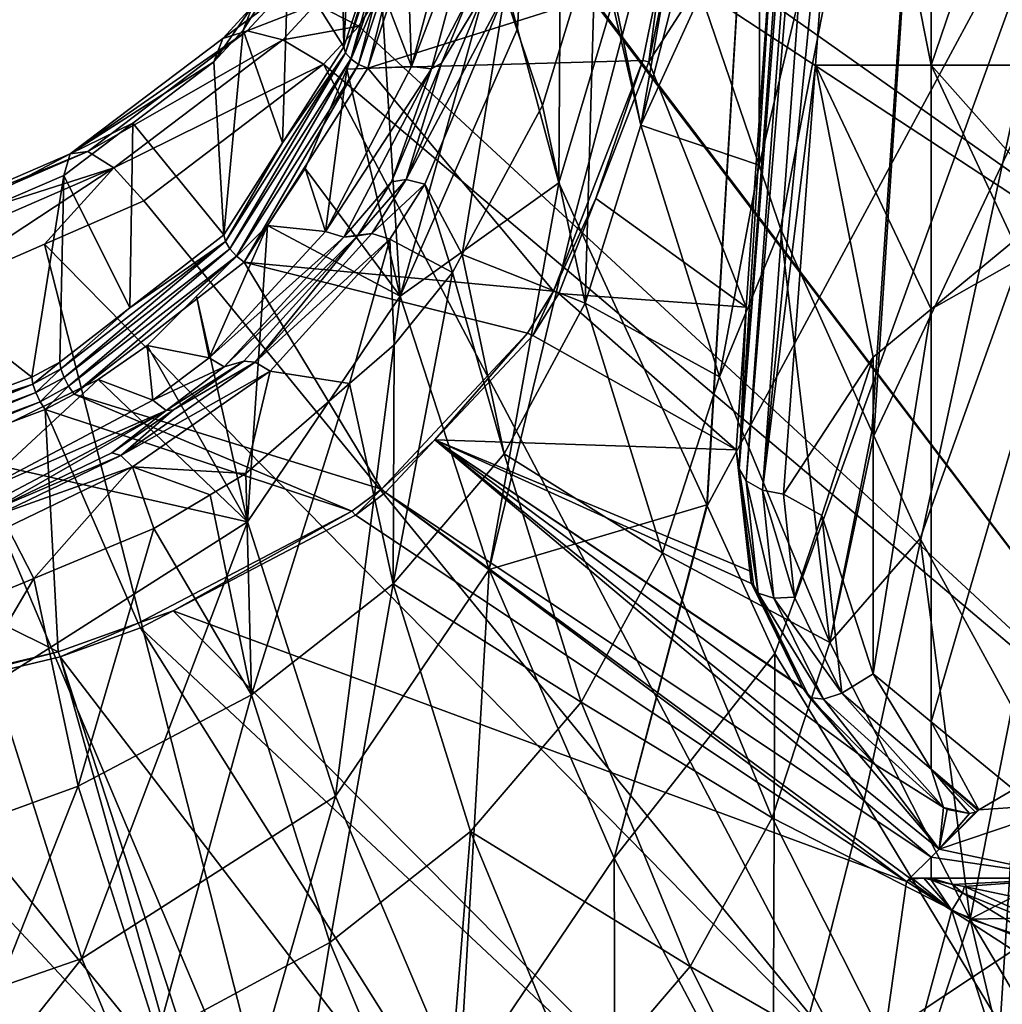
# Model space of a CAD drawing. Units: metres. Extents: x -0.149 to 0.148, y -0.211 to -0.001.
# Drawn here: x 0.113 to 0.12, y -0.186 to -0.178 of the extents above; entities that cross this region are included whole.
import ezdxf

# ---------------------------------------------------------------- set-up
doc = ezdxf.new("R2010")
doc.units = ezdxf.units.M
doc.layers.add('Object', color=8, linetype='CONTINUOUS')
doc.layers.add('Object_01', color=8, linetype='CONTINUOUS')

msp = doc.modelspace()

# ---------------------------------------------------------------- linework, layer by layer
at = {"layer": 'Object'}
for points in [[(0.118453, -0.176875, 0.349827), (0.119254, -0.166793, 0.342425), (0.118155, -0.181617, 0.352575)], [(0.118155, -0.181617, 0.352575), (0.119254, -0.166793, 0.342425), (0.11931, -0.166887, 0.342293)], [(0.118155, -0.181617, 0.352575), (0.11931, -0.166887, 0.342293), (0.118211, -0.181711, 0.352444)], [(0.118211, -0.181711, 0.352444), (0.11931, -0.166887, 0.342293), (0.119436, -0.166959, 0.342202)], [(0.118211, -0.181711, 0.352444), (0.119436, -0.166959, 0.342202), (0.118337, -0.181783, 0.352352)], [(0.118337, -0.181783, 0.352352), (0.119436, -0.166959, 0.342202), (0.118997, -0.175148, 0.347759)], [(0.118337, -0.181783, 0.352352), (0.118997, -0.175148, 0.347759), (0.118752, -0.178461, 0.350027)], [(0.119657, -0.178461, 0.350027), (0.118752, -0.178461, 0.350027), (0.118997, -0.175148, 0.347759)], [(0.119657, -0.175148, 0.347759), (0.119657, -0.178461, 0.350027), (0.118997, -0.175148, 0.347759)], [(0.120785, -0.175148, 0.347759), (0.120785, -0.178461, 0.350027), (0.119657, -0.178461, 0.350027)], [(0.120785, -0.175148, 0.347759), (0.119657, -0.178461, 0.350027), (0.119657, -0.175148, 0.347759)], [(0.116087, -0.176714, 0.354437), (0.12368, -0.181694, 0.355961), (0.116212, -0.176419, 0.354233)], [(0.116212, -0.176419, 0.354233), (0.12368, -0.181694, 0.355961), (0.124538, -0.178002, 0.353347)], [(0.114845, -0.177983, 0.355262), (0.115181, -0.178155, 0.355431), (0.116082, -0.176726, 0.354446)], [(0.115064, -0.178316, 0.351202), (0.115038, -0.176969, 0.353418), (0.115151, -0.176698, 0.353231)], [(0.115064, -0.178316, 0.351202), (0.115151, -0.176698, 0.353231), (0.115395, -0.177314, 0.350516)], [(0.116082, -0.176726, 0.354446), (0.115181, -0.178155, 0.355431), (0.12187, -0.184341, 0.357778)], [(0.116082, -0.176726, 0.354446), (0.12187, -0.184341, 0.357778), (0.116087, -0.176714, 0.354437)], [(0.116087, -0.176714, 0.354437), (0.12187, -0.184341, 0.357778), (0.12368, -0.181694, 0.355961)], [(0.11821, -0.180352, 0.352071), (0.11745, -0.178434, 0.351035), (0.118453, -0.176875, 0.349827)], [(0.118453, -0.176875, 0.349827), (0.11745, -0.178434, 0.351035), (0.117588, -0.177771, 0.35058)], [(0.118453, -0.176875, 0.349827), (0.118155, -0.181617, 0.352575), (0.11821, -0.180352, 0.352071)], [(0.114628, -0.177624, 0.35387), (0.115038, -0.176969, 0.353418), (0.115064, -0.178316, 0.351202)], [(0.115078, -0.178364, 0.351142), (0.115064, -0.178316, 0.351202), (0.115395, -0.177314, 0.350516)], [(0.115078, -0.178364, 0.351142), (0.115395, -0.177314, 0.350516), (0.11541, -0.17736, 0.350454)], [(0.115119, -0.178412, 0.351096), (0.115078, -0.178364, 0.351142), (0.11541, -0.17736, 0.350454)], [(0.115119, -0.178412, 0.351096), (0.11541, -0.17736, 0.350454), (0.115452, -0.177404, 0.350405)], [(0.11518, -0.178455, 0.351071), (0.115119, -0.178412, 0.351096), (0.115452, -0.177404, 0.350405)], [(0.11518, -0.178455, 0.351071), (0.115452, -0.177404, 0.350405), (0.115516, -0.17744, 0.350377)], [(0.115253, -0.178484, 0.351073), (0.11518, -0.178455, 0.351071), (0.115516, -0.17744, 0.350377)], [(0.115253, -0.178484, 0.351073), (0.115516, -0.17744, 0.350377), (0.115591, -0.177462, 0.350373)], [(0.115591, -0.177462, 0.350373), (0.117539, -0.177763, 0.350579), (0.115253, -0.178484, 0.351073)], [(0.114585, -0.179069, 0.351718), (0.114277, -0.178186, 0.354258), (0.114628, -0.177624, 0.35387)], [(0.11435, -0.178, 0.35462), (0.114628, -0.177624, 0.35387), (0.114277, -0.178186, 0.354258)], [(0.114585, -0.179069, 0.351718), (0.114628, -0.177624, 0.35387), (0.115064, -0.178316, 0.351202)], [(0.115253, -0.178484, 0.351073), (0.117539, -0.177763, 0.350579), (0.117402, -0.178424, 0.351032)], [(0.117539, -0.177763, 0.350579), (0.11745, -0.178434, 0.351035), (0.117402, -0.178424, 0.351032)], [(0.117539, -0.177763, 0.350579), (0.117588, -0.177771, 0.35058), (0.11745, -0.178434, 0.351035)], [(0.11435, -0.178, 0.35462), (0.114277, -0.178186, 0.354258), (0.114048, -0.178434, 0.354428)], [(0.114048, -0.178434, 0.354428), (0.114118, -0.178252, 0.354793), (0.11435, -0.178, 0.35462)], [(0.114551, -0.177928, 0.354975), (0.11435, -0.178, 0.35462), (0.114118, -0.178252, 0.354793)], [(0.114551, -0.177928, 0.354975), (0.114118, -0.178252, 0.354793), (0.114308, -0.178192, 0.355156)], [(0.114308, -0.178192, 0.355156), (0.114845, -0.177983, 0.355262), (0.114551, -0.177928, 0.354975)], [(0.114308, -0.178192, 0.355156), (0.114587, -0.178263, 0.355454), (0.114845, -0.177983, 0.355262)], [(0.114587, -0.178263, 0.355454), (0.115181, -0.178155, 0.355431), (0.114845, -0.177983, 0.355262)], [(0.114308, -0.178192, 0.355156), (0.114118, -0.178252, 0.354793), (0.112924, -0.179155, 0.355409)], [(0.114308, -0.178192, 0.355156), (0.112924, -0.179155, 0.355409), (0.113062, -0.179135, 0.3558)], [(0.113062, -0.179135, 0.3558), (0.114587, -0.178263, 0.355454), (0.114308, -0.178192, 0.355156)], [(0.114127, -0.179788, 0.35221), (0.114048, -0.178434, 0.354428), (0.114277, -0.178186, 0.354258)], [(0.114127, -0.179788, 0.35221), (0.114277, -0.178186, 0.354258), (0.114585, -0.179069, 0.351718)], [(0.114587, -0.178263, 0.355454), (0.114906, -0.178454, 0.355636), (0.115181, -0.178155, 0.355431)], [(0.12187, -0.184341, 0.357778), (0.115181, -0.178155, 0.355431), (0.114906, -0.178454, 0.355636)], [(0.114048, -0.178434, 0.354428), (0.112924, -0.179155, 0.355409), (0.114118, -0.178252, 0.354793)], [(0.113062, -0.179135, 0.3558), (0.113266, -0.179264, 0.356137), (0.114587, -0.178263, 0.355454)], [(0.113266, -0.179264, 0.356137), (0.114906, -0.178454, 0.355636), (0.114587, -0.178263, 0.355454)], [(0.114139, -0.179839, 0.352152), (0.114585, -0.179069, 0.351718), (0.115078, -0.178364, 0.351142)], [(0.114173, -0.179897, 0.352112), (0.114139, -0.179839, 0.352152), (0.115078, -0.178364, 0.351142)], [(0.114173, -0.179897, 0.352112), (0.115078, -0.178364, 0.351142), (0.115119, -0.178412, 0.351096)], [(0.114585, -0.179069, 0.351718), (0.115064, -0.178316, 0.351202), (0.115078, -0.178364, 0.351142)], [(0.113414, -0.178914, 0.354755), (0.112924, -0.179155, 0.355409), (0.114048, -0.178434, 0.354428)], [(0.113266, -0.179264, 0.356137), (0.1135, -0.179521, 0.356363), (0.114906, -0.178454, 0.355636)], [(0.114127, -0.179788, 0.35221), (0.113414, -0.178914, 0.354755), (0.114048, -0.178434, 0.354428)], [(0.119, -0.186241, 0.359081), (0.114906, -0.178454, 0.355636), (0.1135, -0.179521, 0.356363)], [(0.114225, -0.179955, 0.352099), (0.114173, -0.179897, 0.352112), (0.115119, -0.178412, 0.351096)], [(0.114225, -0.179955, 0.352099), (0.115119, -0.178412, 0.351096), (0.11518, -0.178455, 0.351071)], [(0.114286, -0.180002, 0.352112), (0.114225, -0.179955, 0.352099), (0.11518, -0.178455, 0.351071)], [(0.114286, -0.180002, 0.352112), (0.11518, -0.178455, 0.351071), (0.115253, -0.178484, 0.351073)], [(0.12187, -0.184341, 0.357778), (0.114906, -0.178454, 0.355636), (0.119, -0.186241, 0.359081)], [(0.115253, -0.178484, 0.351073), (0.117402, -0.178424, 0.351032), (0.116703, -0.180228, 0.352267)], [(0.117402, -0.178424, 0.351032), (0.117034, -0.179503, 0.351767), (0.116703, -0.180228, 0.352267)], [(0.117402, -0.178424, 0.351032), (0.11745, -0.178434, 0.351035), (0.117034, -0.179503, 0.351767)], [(0.11821, -0.180352, 0.352071), (0.117034, -0.179503, 0.351767), (0.11745, -0.178434, 0.351035)], [(0.118752, -0.178461, 0.350027), (0.118503, -0.181815, 0.352324), (0.118337, -0.181783, 0.352352)], [(0.119203, -0.180744, 0.35159), (0.118503, -0.181815, 0.352324), (0.118752, -0.178461, 0.350027)], [(0.119203, -0.180744, 0.35159), (0.118752, -0.178461, 0.350027), (0.119657, -0.180369, 0.351333)], [(0.119657, -0.180369, 0.351333), (0.118752, -0.178461, 0.350027), (0.119657, -0.178461, 0.350027)], [(0.120785, -0.178461, 0.350027), (0.120785, -0.179731, 0.350896), (0.119657, -0.178461, 0.350027)], [(0.119657, -0.180369, 0.351333), (0.119657, -0.178461, 0.350027), (0.120301, -0.179838, 0.35097)], [(0.120301, -0.179838, 0.35097), (0.119657, -0.178461, 0.350027), (0.120785, -0.179731, 0.350896)], [(0.116703, -0.180228, 0.352267), (0.114286, -0.180002, 0.352112), (0.115253, -0.178484, 0.351073)], [(0.11339, -0.180358, 0.352601), (0.112874, -0.179323, 0.355033), (0.113414, -0.178914, 0.354755)], [(0.113414, -0.178914, 0.354755), (0.112874, -0.179323, 0.355033), (0.112924, -0.179155, 0.355409)], [(0.11339, -0.180358, 0.352601), (0.113414, -0.178914, 0.354755), (0.114127, -0.179788, 0.35221)], [(0.114139, -0.179839, 0.352152), (0.114127, -0.179788, 0.35221), (0.114585, -0.179069, 0.351718)], [(0.113062, -0.179135, 0.3558), (0.112924, -0.179155, 0.355409), (0.111267, -0.17987, 0.355892)], [(0.113062, -0.179135, 0.3558), (0.111267, -0.17987, 0.355892), (0.111357, -0.179872, 0.356299)], [(0.112924, -0.179155, 0.355409), (0.111408, -0.179955, 0.355459), (0.111267, -0.17987, 0.355892)], [(0.111357, -0.179872, 0.356299), (0.113266, -0.179264, 0.356137), (0.113062, -0.179135, 0.3558)], [(0.112924, -0.179155, 0.355409), (0.112874, -0.179323, 0.355033), (0.111408, -0.179955, 0.355459)], [(0.111357, -0.179872, 0.356299), (0.11149, -0.180035, 0.356658), (0.113266, -0.179264, 0.356137)], [(0.113266, -0.179264, 0.356137), (0.11149, -0.180035, 0.356658), (0.111643, -0.180331, 0.356908)], [(0.113266, -0.179264, 0.356137), (0.111643, -0.180331, 0.356908), (0.112723, -0.17986, 0.356591)], [(0.112723, -0.17986, 0.356591), (0.1135, -0.179521, 0.356363), (0.113266, -0.179264, 0.356137)], [(0.112624, -0.1809, 0.352972), (0.111408, -0.179955, 0.355459), (0.112874, -0.179323, 0.355033)], [(0.112624, -0.1809, 0.352972), (0.112874, -0.179323, 0.355033), (0.112843, -0.180782, 0.352891)], [(0.112843, -0.180782, 0.352891), (0.112874, -0.179323, 0.355033), (0.11339, -0.180358, 0.352601)], [(0.119, -0.186241, 0.359081), (0.1135, -0.179521, 0.356363), (0.112723, -0.17986, 0.356591)], [(0.117034, -0.179503, 0.351767), (0.116745, -0.180246, 0.352276), (0.116703, -0.180228, 0.352267)], [(0.116745, -0.180246, 0.352276), (0.117034, -0.179503, 0.351767), (0.11821, -0.180352, 0.352071)], [(0.119657, -0.180369, 0.351333), (0.120301, -0.179838, 0.35097), (0.120785, -0.179731, 0.350896)], [(0.119657, -0.183594, 0.353542), (0.119657, -0.180369, 0.351333), (0.120785, -0.179731, 0.350896)], [(0.119657, -0.183594, 0.353542), (0.120785, -0.179731, 0.350896), (0.120301, -0.184125, 0.353905)], [(0.112851, -0.180836, 0.352834), (0.11339, -0.180358, 0.352601), (0.114139, -0.179839, 0.352152)], [(0.112876, -0.180902, 0.3528), (0.112851, -0.180836, 0.352834), (0.114139, -0.179839, 0.352152)], [(0.112876, -0.180902, 0.3528), (0.114139, -0.179839, 0.352152), (0.114173, -0.179897, 0.352112)], [(0.11339, -0.180358, 0.352601), (0.114127, -0.179788, 0.35221), (0.114139, -0.179839, 0.352152)], [(0.114687, -0.187542, 0.359965), (0.112723, -0.17986, 0.356591), (0.111643, -0.180331, 0.356908)], [(0.114687, -0.187542, 0.359965), (0.119, -0.186241, 0.359081), (0.112723, -0.17986, 0.356591)], [(0.112912, -0.180971, 0.352795), (0.112876, -0.180902, 0.3528), (0.114173, -0.179897, 0.352112)], [(0.112912, -0.180971, 0.352795), (0.114173, -0.179897, 0.352112), (0.114225, -0.179955, 0.352099)], [(0.111382, -0.181364, 0.353289), (0.111408, -0.179955, 0.355459), (0.112624, -0.1809, 0.352972)], [(0.112956, -0.181032, 0.352818), (0.112912, -0.180971, 0.352795), (0.114225, -0.179955, 0.352099)], [(0.112956, -0.181032, 0.352818), (0.114225, -0.179955, 0.352099), (0.114286, -0.180002, 0.352112)], [(0.114286, -0.180002, 0.352112), (0.115359, -0.181775, 0.353326), (0.112956, -0.181032, 0.352818)], [(0.116703, -0.180228, 0.352267), (0.116501, -0.180555, 0.352491), (0.114286, -0.180002, 0.352112)], [(0.114286, -0.180002, 0.352112), (0.116501, -0.180555, 0.352491), (0.115359, -0.181775, 0.353326)], [(0.116703, -0.180228, 0.352267), (0.116541, -0.180575, 0.352501), (0.116501, -0.180555, 0.352491)], [(0.116703, -0.180228, 0.352267), (0.116745, -0.180246, 0.352276), (0.116541, -0.180575, 0.352501)], [(0.118132, -0.181468, 0.35279), (0.116541, -0.180575, 0.352501), (0.116745, -0.180246, 0.352276)], [(0.118132, -0.181468, 0.35279), (0.116745, -0.180246, 0.352276), (0.11821, -0.180352, 0.352071)], [(0.111643, -0.180331, 0.356908), (0.109304, -0.180925, 0.357305), (0.114687, -0.187542, 0.359965)], [(0.112851, -0.180836, 0.352834), (0.112843, -0.180782, 0.352891), (0.11339, -0.180358, 0.352601)], [(0.11821, -0.180352, 0.352071), (0.118155, -0.181617, 0.352575), (0.118132, -0.181468, 0.35279)], [(0.119203, -0.183219, 0.353285), (0.119203, -0.180744, 0.35159), (0.119657, -0.180369, 0.351333)], [(0.119203, -0.183219, 0.353285), (0.119657, -0.180369, 0.351333), (0.119657, -0.183594, 0.353542)], [(0.116501, -0.180555, 0.352491), (0.115776, -0.181391, 0.35306), (0.115359, -0.181775, 0.353326)], [(0.116501, -0.180555, 0.352491), (0.116541, -0.180575, 0.352501), (0.115776, -0.181391, 0.35306)], [(0.115776, -0.181391, 0.35306), (0.116541, -0.180575, 0.352501), (0.118132, -0.181468, 0.35279)], [(0.118801, -0.181982, 0.352438), (0.118503, -0.181815, 0.352324), (0.119203, -0.180744, 0.35159)], [(0.118801, -0.181982, 0.352438), (0.119203, -0.180744, 0.35159), (0.119203, -0.183219, 0.353285)], [(0.112632, -0.180954, 0.352915), (0.112624, -0.1809, 0.352972), (0.112843, -0.180782, 0.352891)], [(0.112632, -0.180954, 0.352915), (0.112843, -0.180782, 0.352891), (0.112851, -0.180836, 0.352834)], [(0.112655, -0.181021, 0.352882), (0.112632, -0.180954, 0.352915), (0.112851, -0.180836, 0.352834)], [(0.112655, -0.181021, 0.352882), (0.112851, -0.180836, 0.352834), (0.112876, -0.180902, 0.3528)], [(0.108618, -0.18105, 0.357389), (0.114687, -0.187542, 0.359965), (0.109304, -0.180925, 0.357305)], [(0.111382, -0.181364, 0.353289), (0.112624, -0.1809, 0.352972), (0.112632, -0.180954, 0.352915)], [(0.112689, -0.181092, 0.352877), (0.112655, -0.181021, 0.352882), (0.112876, -0.180902, 0.3528)], [(0.112689, -0.181092, 0.352877), (0.112876, -0.180902, 0.3528), (0.112912, -0.180971, 0.352795)], [(0.110552, -0.18173, 0.353447), (0.111382, -0.181364, 0.353289), (0.112632, -0.180954, 0.352915)], [(0.110566, -0.181801, 0.353416), (0.110552, -0.18173, 0.353447), (0.112632, -0.180954, 0.352915)], [(0.110566, -0.181801, 0.353416), (0.112632, -0.180954, 0.352915), (0.112655, -0.181021, 0.352882)], [(0.11273, -0.181154, 0.352901), (0.112689, -0.181092, 0.352877), (0.112912, -0.180971, 0.352795)], [(0.11273, -0.181154, 0.352901), (0.112912, -0.180971, 0.352795), (0.112956, -0.181032, 0.352818)], [(0.108618, -0.18105, 0.357389), (0.109167, -0.188656, 0.360687), (0.114687, -0.187542, 0.359965)], [(0.110586, -0.181877, 0.353415), (0.110566, -0.181801, 0.353416), (0.112655, -0.181021, 0.352882)], [(0.110586, -0.181877, 0.353415), (0.112655, -0.181021, 0.352882), (0.112689, -0.181092, 0.352877)], [(0.112956, -0.181032, 0.352818), (0.115126, -0.181948, 0.353445), (0.11273, -0.181154, 0.352901)], [(0.112956, -0.181032, 0.352818), (0.115359, -0.181775, 0.353326), (0.115126, -0.181948, 0.353445)], [(0.11061, -0.181946, 0.353443), (0.110586, -0.181877, 0.353415), (0.112689, -0.181092, 0.352877)], [(0.11061, -0.181946, 0.353443), (0.112689, -0.181092, 0.352877), (0.11273, -0.181154, 0.352901)], [(0.11273, -0.181154, 0.352901), (0.11283, -0.183047, 0.354197), (0.11061, -0.181946, 0.353443)], [(0.115126, -0.181948, 0.353445), (0.113455, -0.182823, 0.354044), (0.11273, -0.181154, 0.352901)], [(0.11273, -0.181154, 0.352901), (0.113455, -0.182823, 0.354044), (0.11283, -0.183047, 0.354197)], [(0.115776, -0.181391, 0.35306), (0.11539, -0.181803, 0.353342), (0.115359, -0.181775, 0.353326)], [(0.119657, -0.184654, 0.354267), (0.11539, -0.181803, 0.353342), (0.115776, -0.181391, 0.35306)], [(0.118254, -0.182422, 0.353313), (0.118267, -0.182521, 0.353368), (0.115776, -0.181391, 0.35306)], [(0.118254, -0.182422, 0.353313), (0.115776, -0.181391, 0.35306), (0.118132, -0.181468, 0.35279)], [(0.118267, -0.182521, 0.353368), (0.118651, -0.183327, 0.353746), (0.115776, -0.181391, 0.35306)], [(0.115776, -0.181391, 0.35306), (0.118651, -0.183327, 0.353746), (0.118659, -0.183337, 0.35375)], [(0.115776, -0.181391, 0.35306), (0.118659, -0.183337, 0.35375), (0.119086, -0.183845, 0.35395)], [(0.119657, -0.184654, 0.354267), (0.115776, -0.181391, 0.35306), (0.11972, -0.184592, 0.354225)], [(0.11972, -0.184592, 0.354225), (0.115776, -0.181391, 0.35306), (0.119086, -0.183845, 0.35395)], [(0.118132, -0.181468, 0.35279), (0.118155, -0.181617, 0.352575), (0.11825, -0.182508, 0.353185)], [(0.11825, -0.182508, 0.353185), (0.118254, -0.182422, 0.353313), (0.118132, -0.181468, 0.35279)], [(0.118211, -0.181711, 0.352444), (0.118305, -0.182589, 0.353044), (0.118155, -0.181617, 0.352575)], [(0.118155, -0.181617, 0.352575), (0.118305, -0.182589, 0.353044), (0.11825, -0.182508, 0.353185)], [(0.118337, -0.181783, 0.352352), (0.118428, -0.182629, 0.352932), (0.118211, -0.181711, 0.352444)], [(0.118211, -0.181711, 0.352444), (0.118428, -0.182629, 0.352932), (0.118305, -0.182589, 0.353044)], [(0.115359, -0.181775, 0.353326), (0.115155, -0.181978, 0.353462), (0.115126, -0.181948, 0.353445)], [(0.115359, -0.181775, 0.353326), (0.11539, -0.181803, 0.353342), (0.115155, -0.181978, 0.353462)], [(0.11539, -0.181803, 0.353342), (0.119463, -0.184845, 0.354398), (0.115155, -0.181978, 0.353462)], [(0.119491, -0.184818, 0.35438), (0.119463, -0.184845, 0.354398), (0.11539, -0.181803, 0.353342)], [(0.119491, -0.184818, 0.35438), (0.11539, -0.181803, 0.353342), (0.119657, -0.184654, 0.354267)], [(0.118503, -0.181815, 0.352324), (0.118589, -0.182621, 0.352875), (0.118337, -0.181783, 0.352352)], [(0.118337, -0.181783, 0.352352), (0.118589, -0.182621, 0.352875), (0.118428, -0.182629, 0.352932)], [(0.118801, -0.181982, 0.352438), (0.118589, -0.182621, 0.352875), (0.118503, -0.181815, 0.352324)], [(0.11061, -0.181946, 0.353443), (0.11283, -0.183047, 0.354197), (0.110208, -0.183672, 0.354625)], [(0.115126, -0.181948, 0.353445), (0.11373, -0.182727, 0.353974), (0.113455, -0.182823, 0.354044)], [(0.115126, -0.181948, 0.353445), (0.115155, -0.181978, 0.353462), (0.11373, -0.182727, 0.353974)], [(0.115155, -0.181978, 0.353462), (0.119463, -0.184845, 0.354398), (0.11373, -0.182727, 0.353974)], [(0.118958, -0.183371, 0.353389), (0.118589, -0.182621, 0.352875), (0.118801, -0.181982, 0.352438)], [(0.118801, -0.181982, 0.352438), (0.119203, -0.183219, 0.353285), (0.118958, -0.183371, 0.353389)], [(0.11825, -0.182508, 0.353185), (0.118267, -0.182521, 0.353368), (0.118254, -0.182422, 0.353313)], [(0.118651, -0.183327, 0.353746), (0.118267, -0.182521, 0.353368), (0.11825, -0.182508, 0.353185)], [(0.118651, -0.183327, 0.353746), (0.11825, -0.182508, 0.353185), (0.118305, -0.182589, 0.353044)], [(0.118428, -0.182629, 0.352932), (0.118815, -0.183417, 0.353471), (0.118305, -0.182589, 0.353044)], [(0.118305, -0.182589, 0.353044), (0.118815, -0.183417, 0.353471), (0.118706, -0.183404, 0.353603)], [(0.118305, -0.182589, 0.353044), (0.118706, -0.183404, 0.353603), (0.118651, -0.183327, 0.353746)], [(0.118589, -0.182621, 0.352875), (0.118958, -0.183371, 0.353389), (0.118428, -0.182629, 0.352932)], [(0.118428, -0.182629, 0.352932), (0.118958, -0.183371, 0.353389), (0.118815, -0.183417, 0.353471)], [(0.11373, -0.182727, 0.353974), (0.113475, -0.182861, 0.354066), (0.113455, -0.182823, 0.354044)], [(0.11373, -0.182727, 0.353974), (0.119013, -0.188046, 0.3559), (0.113475, -0.182861, 0.354066)], [(0.11373, -0.182727, 0.353974), (0.119463, -0.184845, 0.354398), (0.119013, -0.188046, 0.3559)], [(0.113455, -0.182823, 0.354044), (0.112847, -0.183086, 0.35422), (0.11283, -0.183047, 0.354197)], [(0.113455, -0.182823, 0.354044), (0.113475, -0.182861, 0.354066), (0.112847, -0.183086, 0.35422)], [(0.113475, -0.182861, 0.354066), (0.117153, -0.188706, 0.356363), (0.112847, -0.183086, 0.35422)], [(0.113475, -0.182861, 0.354066), (0.119013, -0.188046, 0.3559), (0.117153, -0.188706, 0.356363)], [(0.11283, -0.183047, 0.354197), (0.110217, -0.183716, 0.354651), (0.110208, -0.183672, 0.354625)], [(0.11283, -0.183047, 0.354197), (0.112847, -0.183086, 0.35422), (0.110217, -0.183716, 0.354651)], [(0.114418, -0.188693, 0.356565), (0.110217, -0.183716, 0.354651), (0.112847, -0.183086, 0.35422)], [(0.112847, -0.183086, 0.35422), (0.117153, -0.188706, 0.356363), (0.11485, -0.189246, 0.356704)], [(0.112847, -0.183086, 0.35422), (0.11485, -0.189246, 0.356704), (0.114418, -0.188693, 0.356565)], [(0.118958, -0.183371, 0.353389), (0.119203, -0.183219, 0.353285), (0.119657, -0.183966, 0.353796)], [(0.119657, -0.183966, 0.353796), (0.119203, -0.183219, 0.353285), (0.119657, -0.183594, 0.353542)], [(0.118651, -0.183327, 0.353746), (0.118706, -0.183404, 0.353603), (0.118659, -0.183337, 0.35375)], [(0.119086, -0.183845, 0.35395), (0.118659, -0.183337, 0.35375), (0.118706, -0.183404, 0.353603)], [(0.119754, -0.184264, 0.354053), (0.118815, -0.183417, 0.353471), (0.118958, -0.183371, 0.353389)], [(0.119754, -0.184264, 0.354053), (0.118958, -0.183371, 0.353389), (0.119657, -0.183966, 0.353796)], [(0.119086, -0.183845, 0.35395), (0.118706, -0.183404, 0.353603), (0.11922, -0.183929, 0.35397)], [(0.11922, -0.183929, 0.35397), (0.118706, -0.183404, 0.353603), (0.118815, -0.183417, 0.353471)], [(0.11922, -0.183929, 0.35397), (0.118815, -0.183417, 0.353471), (0.119754, -0.184264, 0.354053)], [(0.119657, -0.183966, 0.353796), (0.119657, -0.183594, 0.353542), (0.120031, -0.184284, 0.354014)], [(0.120031, -0.184284, 0.354014), (0.119657, -0.183594, 0.353542), (0.120301, -0.184125, 0.353905)], [(0.114418, -0.188693, 0.356565), (0.109702, -0.189914, 0.35728), (0.110217, -0.183716, 0.354651)], [(0.11972, -0.184592, 0.354225), (0.119086, -0.183845, 0.35395), (0.11922, -0.183929, 0.35397)], [(0.11922, -0.183929, 0.35397), (0.119754, -0.184264, 0.354053), (0.11972, -0.184592, 0.354225)], [(0.119657, -0.183966, 0.353796), (0.120031, -0.184284, 0.354014), (0.120026, -0.184289, 0.354018)], [(0.119957, -0.184311, 0.354042), (0.119754, -0.184264, 0.354053), (0.119657, -0.183966, 0.353796)], [(0.119957, -0.184311, 0.354042), (0.119657, -0.183966, 0.353796), (0.120005, -0.184302, 0.354028)], [(0.120005, -0.184302, 0.354028), (0.119657, -0.183966, 0.353796), (0.120026, -0.184289, 0.354018)], [(0.120031, -0.184284, 0.354014), (0.120301, -0.184125, 0.353905), (0.120785, -0.184232, 0.353979)], [(0.120785, -0.184232, 0.353979), (0.120785, -0.184818, 0.35438), (0.11972, -0.184592, 0.354225)], [(0.120785, -0.184232, 0.353979), (0.11972, -0.184592, 0.354225), (0.120031, -0.184284, 0.354014)], [(0.11972, -0.184592, 0.354225), (0.119754, -0.184264, 0.354053), (0.119781, -0.18428, 0.354057)], [(0.11972, -0.184592, 0.354225), (0.119781, -0.18428, 0.354057), (0.119957, -0.184311, 0.354042)], [(0.11972, -0.184592, 0.354225), (0.120026, -0.184289, 0.354018), (0.120031, -0.184284, 0.354014)], [(0.11972, -0.184592, 0.354225), (0.120005, -0.184302, 0.354028), (0.120026, -0.184289, 0.354018)], [(0.119957, -0.184311, 0.354042), (0.120005, -0.184302, 0.354028), (0.11972, -0.184592, 0.354225)], [(0.119781, -0.18428, 0.354057), (0.119754, -0.184264, 0.354053), (0.119957, -0.184311, 0.354042)], [(0.119, -0.186241, 0.359081), (0.126776, -0.192175, 0.359849), (0.12187, -0.184341, 0.357778)], [(0.11972, -0.184592, 0.354225), (0.120785, -0.184818, 0.35438), (0.119657, -0.184654, 0.354267)], [(0.119657, -0.184654, 0.354267), (0.119657, -0.184818, 0.35438), (0.119491, -0.184818, 0.35438)], [(0.119657, -0.184654, 0.354267), (0.120785, -0.184818, 0.35438), (0.119657, -0.184818, 0.35438)], [(0.119463, -0.184845, 0.354398), (0.119818, -0.18507, 0.35445), (0.119013, -0.188046, 0.3559)], [(0.119491, -0.184818, 0.35438), (0.119483, -0.184833, 0.35439), (0.119463, -0.184845, 0.354398)], [(0.119463, -0.184845, 0.354398), (0.119483, -0.184833, 0.35439), (0.119818, -0.18507, 0.35445)], [(0.119491, -0.184818, 0.35438), (0.119515, -0.184823, 0.354383), (0.119483, -0.184833, 0.35439)], [(0.119818, -0.18507, 0.35445), (0.119483, -0.184833, 0.35439), (0.119515, -0.184823, 0.354383)], [(0.119491, -0.184818, 0.35438), (0.119657, -0.184818, 0.35438), (0.119601, -0.184818, 0.35438)], [(0.119601, -0.184818, 0.35438), (0.119515, -0.184823, 0.354383), (0.119491, -0.184818, 0.35438)], [(0.119818, -0.18507, 0.35445), (0.119515, -0.184823, 0.354383), (0.119601, -0.184818, 0.35438)], [(0.119657, -0.184818, 0.35438), (0.119657, -0.18483, 0.354388), (0.119601, -0.184818, 0.35438)], [(0.119601, -0.184818, 0.35438), (0.119657, -0.18483, 0.354388), (0.119818, -0.18507, 0.35445)], [(0.120785, -0.184818, 0.35438), (0.119827, -0.184866, 0.354412), (0.119657, -0.184818, 0.35438)], [(0.119657, -0.184818, 0.35438), (0.119827, -0.184866, 0.354412), (0.119657, -0.18483, 0.354388)], [(0.119657, -0.18483, 0.354388), (0.119827, -0.184866, 0.354412), (0.119901, -0.184933, 0.354412)], [(0.119818, -0.18507, 0.35445), (0.119657, -0.18483, 0.354388), (0.119901, -0.184933, 0.354412)], [(0.120785, -0.184818, 0.35438), (0.119918, -0.184884, 0.354425), (0.119827, -0.184866, 0.354412)], [(0.120415, -0.184988, 0.354496), (0.119918, -0.184884, 0.354425), (0.120785, -0.184818, 0.35438)], [(0.119901, -0.184933, 0.354412), (0.119827, -0.184866, 0.354412), (0.119918, -0.184884, 0.354425)], [(0.119901, -0.184933, 0.354412), (0.119918, -0.184884, 0.354425), (0.121205, -0.185462, 0.354428)], [(0.121205, -0.185462, 0.354428), (0.119918, -0.184884, 0.354425), (0.120415, -0.184988, 0.354496)], [(0.119818, -0.18507, 0.35445), (0.119901, -0.184933, 0.354412), (0.120716, -0.185429, 0.354462)], [(0.120716, -0.185429, 0.354462), (0.119901, -0.184933, 0.354412), (0.121205, -0.185462, 0.354428)], [(0.119818, -0.18507, 0.35445), (0.120515, -0.187249, 0.355346), (0.119013, -0.188046, 0.3559)], [(0.120716, -0.185429, 0.354462), (0.121717, -0.186295, 0.354689), (0.119818, -0.18507, 0.35445)], [(0.119818, -0.18507, 0.35445), (0.121717, -0.186295, 0.354689), (0.120515, -0.187249, 0.355346)]]:
    msp.add_3dface(points, dxfattribs=at)
at = {"layer": 'Object_01'}
for points in [[(0.118312, -0.179243, 0.345092), (0.118332, -0.170697, 0.341422), (0.117857, -0.177903, 0.346364)], [(0.118312, -0.179243, 0.345092), (0.119739, -0.173266, 0.337793), (0.118332, -0.170697, 0.341422)], [(0.116255, -0.177554, 0.346632), (0.116799, -0.171067, 0.341064), (0.116423, -0.178177, 0.345959)], [(0.116423, -0.178177, 0.345959), (0.116799, -0.171067, 0.341064), (0.116746, -0.179381, 0.344661)], [(0.116746, -0.179381, 0.344661), (0.116799, -0.171067, 0.341064), (0.118384, -0.173879, 0.337095)], [(0.11848, -0.179738, 0.344623), (0.119739, -0.173266, 0.337793), (0.118312, -0.179243, 0.345092)], [(0.11848, -0.179738, 0.344623), (0.119194, -0.181324, 0.34338), (0.119739, -0.173266, 0.337793)], [(0.119739, -0.173266, 0.337793), (0.119194, -0.181324, 0.34338), (0.11921, -0.181359, 0.343352)], [(0.119739, -0.173266, 0.337793), (0.11921, -0.181359, 0.343352), (0.121884, -0.175693, 0.334436)], [(0.116746, -0.179381, 0.344661), (0.118384, -0.173879, 0.337095), (0.116869, -0.179649, 0.344445)], [(0.118384, -0.173879, 0.337095), (0.117902, -0.181899, 0.342626), (0.116869, -0.179649, 0.344445)], [(0.118384, -0.173879, 0.337095), (0.117905, -0.181905, 0.342621), (0.117902, -0.181899, 0.342626)], [(0.120803, -0.176524, 0.333445), (0.117905, -0.181905, 0.342621), (0.118384, -0.173879, 0.337095)], [(0.121884, -0.175693, 0.334436), (0.11921, -0.181359, 0.343352), (0.119571, -0.182162, 0.342724)], [(0.121884, -0.175693, 0.334436), (0.119571, -0.182162, 0.342724), (0.120291, -0.183477, 0.341887)], [(0.120803, -0.176524, 0.333445), (0.118435, -0.18306, 0.341688), (0.117905, -0.181905, 0.342621)], [(0.119133, -0.184206, 0.341005), (0.118435, -0.18306, 0.341688), (0.120803, -0.176524, 0.333445)], [(0.120803, -0.176524, 0.333445), (0.120198, -0.185958, 0.339962), (0.119133, -0.184206, 0.341005)], [(0.120803, -0.176524, 0.333445), (0.120914, -0.187134, 0.339261), (0.120198, -0.185958, 0.339962)], [(0.115593, -0.178471, 0.3507), (0.115543, -0.17705, 0.349727), (0.115356, -0.177848, 0.350274)], [(0.115983, -0.177025, 0.34971), (0.115543, -0.17705, 0.349727), (0.115593, -0.178471, 0.3507)], [(0.115593, -0.178471, 0.3507), (0.115749, -0.178488, 0.350761), (0.116144, -0.177022, 0.349757)], [(0.115593, -0.178471, 0.3507), (0.116144, -0.177022, 0.349757), (0.115983, -0.177025, 0.34971)], [(0.115749, -0.178488, 0.350761), (0.116043, -0.177926, 0.350509), (0.116144, -0.177022, 0.349757)], [(0.117035, -0.17741, 0.350338), (0.117386, -0.178931, 0.348358), (0.117051, -0.177299, 0.350262)], [(0.117676, -0.177258, 0.347035), (0.117051, -0.177299, 0.350262), (0.117386, -0.178931, 0.348358)], [(0.117676, -0.177258, 0.347035), (0.117386, -0.178931, 0.348358), (0.117739, -0.177555, 0.346694)], [(0.116323, -0.177897, 0.350671), (0.116618, -0.178776, 0.351273), (0.117035, -0.17741, 0.350338)], [(0.116618, -0.178776, 0.351273), (0.116951, -0.180321, 0.349395), (0.117035, -0.17741, 0.350338)], [(0.117035, -0.17741, 0.350338), (0.116951, -0.180321, 0.349395), (0.117386, -0.178931, 0.348358)], [(0.116255, -0.177554, 0.346632), (0.115504, -0.180266, 0.348674), (0.115356, -0.177848, 0.350274)], [(0.116423, -0.178177, 0.345959), (0.115504, -0.180266, 0.348674), (0.116255, -0.177554, 0.346632)], [(0.117739, -0.177555, 0.346694), (0.117386, -0.178931, 0.348358), (0.117857, -0.177903, 0.346364)], [(0.115504, -0.180266, 0.348674), (0.115088, -0.178491, 0.350714), (0.115356, -0.177848, 0.350274)], [(0.115593, -0.178471, 0.3507), (0.115356, -0.177848, 0.350274), (0.115088, -0.178491, 0.350714)], [(0.116165, -0.177888, 0.350617), (0.115827, -0.178445, 0.350864), (0.115551, -0.179355, 0.351621)], [(0.115551, -0.179355, 0.351621), (0.116323, -0.177897, 0.350671), (0.116165, -0.177888, 0.350617)], [(0.115551, -0.179355, 0.351621), (0.115698, -0.17939, 0.351693), (0.116323, -0.177897, 0.350671)], [(0.115698, -0.17939, 0.351693), (0.115989, -0.179941, 0.35207), (0.116323, -0.177897, 0.350671)], [(0.116165, -0.177888, 0.350617), (0.116043, -0.177926, 0.350509), (0.115827, -0.178445, 0.350864)], [(0.115989, -0.179941, 0.35207), (0.116618, -0.178776, 0.351273), (0.116323, -0.177897, 0.350671)], [(0.117386, -0.178931, 0.348358), (0.118312, -0.179243, 0.345092), (0.117857, -0.177903, 0.346364)], [(0.115749, -0.178488, 0.350761), (0.115827, -0.178445, 0.350864), (0.116043, -0.177926, 0.350509)], [(0.116423, -0.178177, 0.345959), (0.116746, -0.179381, 0.344661), (0.115504, -0.180266, 0.348674)], [(0.115749, -0.178488, 0.350761), (0.115438, -0.179373, 0.3515), (0.115827, -0.178445, 0.350864)], [(0.115827, -0.178445, 0.350864), (0.115438, -0.179373, 0.3515), (0.115551, -0.179355, 0.351621)], [(0.115504, -0.180266, 0.348674), (0.114763, -0.179268, 0.351246), (0.115088, -0.178491, 0.350714)], [(0.114922, -0.179761, 0.351584), (0.115088, -0.178491, 0.350714), (0.114763, -0.179268, 0.351246)], [(0.115593, -0.178471, 0.3507), (0.115088, -0.178491, 0.350714), (0.114922, -0.179761, 0.351584)], [(0.114922, -0.179761, 0.351584), (0.115749, -0.178488, 0.350761), (0.115593, -0.178471, 0.3507)], [(0.114922, -0.179761, 0.351584), (0.115063, -0.179805, 0.351663), (0.115749, -0.178488, 0.350761)], [(0.115063, -0.179805, 0.351663), (0.115438, -0.179373, 0.3515), (0.115749, -0.178488, 0.350761)], [(0.115989, -0.179941, 0.35207), (0.116951, -0.180321, 0.349395), (0.116618, -0.178776, 0.351273)], [(0.116951, -0.180321, 0.349395), (0.118001, -0.180898, 0.346399), (0.117386, -0.178931, 0.348358)], [(0.117386, -0.178931, 0.348358), (0.118001, -0.180898, 0.346399), (0.118312, -0.179243, 0.345092)], [(0.114467, -0.179713, 0.35155), (0.114763, -0.179268, 0.351246), (0.115504, -0.180266, 0.348674)], [(0.114922, -0.179761, 0.351584), (0.114763, -0.179268, 0.351246), (0.114467, -0.179713, 0.35155)], [(0.118001, -0.180898, 0.346399), (0.11848, -0.179738, 0.344623), (0.118312, -0.179243, 0.345092)], [(0.115063, -0.179805, 0.351663), (0.115175, -0.179789, 0.351784), (0.115438, -0.179373, 0.3515)], [(0.115551, -0.179355, 0.351621), (0.115438, -0.179373, 0.3515), (0.115175, -0.179789, 0.351784)], [(0.115551, -0.179355, 0.351621), (0.115175, -0.179789, 0.351784), (0.115284, -0.179778, 0.351911)], [(0.115284, -0.179778, 0.351911), (0.115698, -0.17939, 0.351693), (0.115551, -0.179355, 0.351621)], [(0.115504, -0.180266, 0.348674), (0.116746, -0.179381, 0.344661), (0.1162, -0.182404, 0.346541)], [(0.116746, -0.179381, 0.344661), (0.116869, -0.179649, 0.344445), (0.1162, -0.182404, 0.346541)], [(0.115284, -0.179778, 0.351911), (0.115424, -0.179822, 0.351989), (0.115698, -0.17939, 0.351693)], [(0.115424, -0.179822, 0.351989), (0.115914, -0.180081, 0.352166), (0.115698, -0.17939, 0.351693)], [(0.115698, -0.17939, 0.351693), (0.115914, -0.180081, 0.352166), (0.115989, -0.179941, 0.35207)], [(0.1162, -0.182404, 0.346541), (0.116869, -0.179649, 0.344445), (0.117902, -0.181899, 0.342626)], [(0.113912, -0.180267, 0.35193), (0.114467, -0.179713, 0.35155), (0.114312, -0.182032, 0.349938)], [(0.114467, -0.179713, 0.35155), (0.113912, -0.180267, 0.35193), (0.114012, -0.180748, 0.352259)], [(0.114012, -0.180748, 0.352259), (0.114922, -0.179761, 0.351584), (0.114467, -0.179713, 0.35155)], [(0.114012, -0.180748, 0.352259), (0.115063, -0.179805, 0.351663), (0.114922, -0.179761, 0.351584)], [(0.114312, -0.182032, 0.349938), (0.114467, -0.179713, 0.35155), (0.115504, -0.180266, 0.348674)], [(0.118001, -0.180898, 0.346399), (0.118864, -0.182975, 0.344647), (0.11848, -0.179738, 0.344623)], [(0.118864, -0.182975, 0.344647), (0.119194, -0.181324, 0.34338), (0.11848, -0.179738, 0.344623)], [(0.114012, -0.180748, 0.352259), (0.114128, -0.180819, 0.352357), (0.115063, -0.179805, 0.351663)], [(0.114128, -0.180819, 0.352357), (0.114281, -0.180774, 0.352459), (0.11517, -0.179794, 0.351788)], [(0.114128, -0.180819, 0.352357), (0.11517, -0.179794, 0.351788), (0.115063, -0.179805, 0.351663)], [(0.114372, -0.180784, 0.352599), (0.11517, -0.179794, 0.351788), (0.114281, -0.180774, 0.352459)], [(0.115284, -0.179778, 0.351911), (0.11517, -0.179794, 0.351788), (0.114372, -0.180784, 0.352599)], [(0.114372, -0.180784, 0.352599), (0.115424, -0.179822, 0.351989), (0.115284, -0.179778, 0.351911)], [(0.114372, -0.180784, 0.352599), (0.114488, -0.180854, 0.352696), (0.115424, -0.179822, 0.351989)], [(0.114488, -0.180854, 0.352696), (0.115109, -0.180951, 0.352762), (0.115424, -0.179822, 0.351989)], [(0.115063, -0.179805, 0.351663), (0.11517, -0.179794, 0.351788), (0.115175, -0.179789, 0.351784)], [(0.115424, -0.179822, 0.351989), (0.115109, -0.180951, 0.352762), (0.115459, -0.180648, 0.352555)], [(0.115284, -0.179778, 0.351911), (0.115175, -0.179789, 0.351784), (0.11517, -0.179794, 0.351788)], [(0.115424, -0.179822, 0.351989), (0.115459, -0.180648, 0.352555), (0.115914, -0.180081, 0.352166)], [(0.115914, -0.180081, 0.352166), (0.116317, -0.1815, 0.350259), (0.115989, -0.179941, 0.35207)], [(0.115989, -0.179941, 0.35207), (0.116317, -0.1815, 0.350259), (0.116951, -0.180321, 0.349395)], [(0.115459, -0.180648, 0.352555), (0.11545, -0.182516, 0.350978), (0.115914, -0.180081, 0.352166)], [(0.115914, -0.180081, 0.352166), (0.11545, -0.182516, 0.350978), (0.116317, -0.1815, 0.350259)], [(0.114312, -0.182032, 0.349938), (0.113526, -0.180653, 0.352194), (0.113912, -0.180267, 0.35193)], [(0.114012, -0.180748, 0.352259), (0.113912, -0.180267, 0.35193), (0.113526, -0.180653, 0.352194)], [(0.114312, -0.182032, 0.349938), (0.115504, -0.180266, 0.348674), (0.114999, -0.184177, 0.347814)], [(0.114999, -0.184177, 0.347814), (0.115504, -0.180266, 0.348674), (0.1162, -0.182404, 0.346541)], [(0.116317, -0.1815, 0.350259), (0.117557, -0.182274, 0.347438), (0.116951, -0.180321, 0.349395)], [(0.116951, -0.180321, 0.349395), (0.117557, -0.182274, 0.347438), (0.118001, -0.180898, 0.346399)], [(0.114312, -0.182032, 0.349938), (0.113142, -0.180919, 0.352376), (0.113526, -0.180653, 0.352194)], [(0.113571, -0.18108, 0.352487), (0.113526, -0.180653, 0.352194), (0.113142, -0.180919, 0.352376)], [(0.114012, -0.180748, 0.352259), (0.113526, -0.180653, 0.352194), (0.113571, -0.18108, 0.352487)], [(0.115459, -0.180648, 0.352555), (0.115109, -0.180951, 0.352762), (0.11545, -0.182516, 0.350978)], [(0.113571, -0.18108, 0.352487), (0.114128, -0.180819, 0.352357), (0.114012, -0.180748, 0.352259)], [(0.113732, -0.181156, 0.352721), (0.11332, -0.181514, 0.353099), (0.114372, -0.180784, 0.352599)], [(0.11332, -0.181514, 0.353099), (0.114488, -0.180854, 0.352696), (0.114372, -0.180784, 0.352599)], [(0.113571, -0.18108, 0.352487), (0.113675, -0.181161, 0.352591), (0.114128, -0.180819, 0.352357)], [(0.113675, -0.181161, 0.352591), (0.114281, -0.180774, 0.352459), (0.114128, -0.180819, 0.352357)], [(0.113675, -0.181161, 0.352591), (0.113732, -0.181156, 0.352721), (0.114281, -0.180774, 0.352459)], [(0.114372, -0.180784, 0.352599), (0.114281, -0.180774, 0.352459), (0.113732, -0.181156, 0.352721)], [(0.111961, -0.181499, 0.352774), (0.113142, -0.180919, 0.352376), (0.114312, -0.182032, 0.349938)], [(0.113142, -0.180919, 0.352376), (0.111961, -0.181499, 0.352774), (0.112172, -0.181821, 0.352994)], [(0.113571, -0.18108, 0.352487), (0.113142, -0.180919, 0.352376), (0.112172, -0.181821, 0.352994)], [(0.11332, -0.181514, 0.353099), (0.113412, -0.181602, 0.353207), (0.114488, -0.180854, 0.352696)], [(0.113412, -0.181602, 0.353207), (0.114297, -0.181653, 0.353242), (0.114488, -0.180854, 0.352696)], [(0.114488, -0.180854, 0.352696), (0.114297, -0.181653, 0.353242), (0.115109, -0.180951, 0.352762)], [(0.117557, -0.182274, 0.347438), (0.118864, -0.182975, 0.344647), (0.118001, -0.180898, 0.346399)], [(0.114342, -0.183383, 0.351548), (0.115109, -0.180951, 0.352762), (0.114297, -0.181653, 0.353242)], [(0.114342, -0.183383, 0.351548), (0.11545, -0.182516, 0.350978), (0.115109, -0.180951, 0.352762)], [(0.112172, -0.181821, 0.352994), (0.113675, -0.181161, 0.352591), (0.113571, -0.18108, 0.352487)], [(0.113675, -0.181161, 0.352591), (0.11325, -0.181491, 0.35295), (0.113732, -0.181156, 0.352721)], [(0.113732, -0.181156, 0.352721), (0.11325, -0.181491, 0.35295), (0.11332, -0.181514, 0.353099)], [(0.112172, -0.181821, 0.352994), (0.112244, -0.181918, 0.35311), (0.113675, -0.181161, 0.352591)], [(0.113675, -0.181161, 0.352591), (0.112244, -0.181918, 0.35311), (0.112307, -0.181945, 0.353261)], [(0.112307, -0.181945, 0.353261), (0.11325, -0.181491, 0.35295), (0.113675, -0.181161, 0.352591)], [(0.118864, -0.182975, 0.344647), (0.11921, -0.181359, 0.343352), (0.119194, -0.181324, 0.34338)], [(0.119571, -0.182162, 0.342724), (0.11921, -0.181359, 0.343352), (0.118864, -0.182975, 0.344647)], [(0.112333, -0.183289, 0.350744), (0.111961, -0.181499, 0.352774), (0.114312, -0.182032, 0.349938)], [(0.11332, -0.181514, 0.353099), (0.11325, -0.181491, 0.35295), (0.112307, -0.181945, 0.353261)], [(0.11332, -0.181514, 0.353099), (0.112307, -0.181945, 0.353261), (0.112363, -0.181975, 0.353415)], [(0.112363, -0.181975, 0.353415), (0.113412, -0.181602, 0.353207), (0.11332, -0.181514, 0.353099)], [(0.11545, -0.182516, 0.350978), (0.11692, -0.183442, 0.348306), (0.116317, -0.1815, 0.350259)], [(0.116317, -0.1815, 0.350259), (0.11692, -0.183442, 0.348306), (0.117557, -0.182274, 0.347438)], [(0.112363, -0.181975, 0.353415), (0.112435, -0.182073, 0.35353), (0.113412, -0.181602, 0.353207)], [(0.112639, -0.182474, 0.353805), (0.113412, -0.181602, 0.353207), (0.112435, -0.182073, 0.35353)], [(0.113579, -0.182084, 0.353538), (0.113412, -0.181602, 0.353207), (0.112639, -0.182474, 0.353805)], [(0.113579, -0.182084, 0.353538), (0.114019, -0.181819, 0.353357), (0.113412, -0.181602, 0.353207)], [(0.113412, -0.181602, 0.353207), (0.114019, -0.181819, 0.353357), (0.114297, -0.181653, 0.353242)], [(0.114297, -0.181653, 0.353242), (0.114019, -0.181819, 0.353357), (0.114342, -0.183383, 0.351548)], [(0.114342, -0.183383, 0.351548), (0.114019, -0.181819, 0.353357), (0.113579, -0.182084, 0.353538)], [(0.1162, -0.182404, 0.346541), (0.117902, -0.181899, 0.342626), (0.117178, -0.184661, 0.344628)], [(0.117178, -0.184661, 0.344628), (0.117902, -0.181899, 0.342626), (0.117905, -0.181905, 0.342621)], [(0.117178, -0.184661, 0.344628), (0.117905, -0.181905, 0.342621), (0.118435, -0.18306, 0.341688)], [(0.112639, -0.182474, 0.353805), (0.112435, -0.182073, 0.35353), (0.111759, -0.182838, 0.354054)], [(0.112333, -0.183289, 0.350744), (0.114312, -0.182032, 0.349938), (0.113016, -0.185446, 0.348634)], [(0.113016, -0.185446, 0.348634), (0.114312, -0.182032, 0.349938), (0.114999, -0.184177, 0.347814)], [(0.112986, -0.184099, 0.351981), (0.113579, -0.182084, 0.353538), (0.112639, -0.182474, 0.353805)], [(0.112986, -0.184099, 0.351981), (0.114342, -0.183383, 0.351548), (0.113579, -0.182084, 0.353538)], [(0.119571, -0.182162, 0.342724), (0.118864, -0.182975, 0.344647), (0.119963, -0.185138, 0.343111)], [(0.119963, -0.185138, 0.343111), (0.120291, -0.183477, 0.341887), (0.119571, -0.182162, 0.342724)], [(0.11692, -0.183442, 0.348306), (0.118413, -0.184346, 0.345678), (0.117557, -0.182274, 0.347438)], [(0.117557, -0.182274, 0.347438), (0.118413, -0.184346, 0.345678), (0.118864, -0.182975, 0.344647)], [(0.114999, -0.184177, 0.347814), (0.1162, -0.182404, 0.346541), (0.115965, -0.186458, 0.345904)], [(0.115965, -0.186458, 0.345904), (0.1162, -0.182404, 0.346541), (0.117178, -0.184661, 0.344628)], [(0.111332, -0.184701, 0.352305), (0.112986, -0.184099, 0.351981), (0.112639, -0.182474, 0.353805)], [(0.111332, -0.184701, 0.352305), (0.112639, -0.182474, 0.353805), (0.111759, -0.182838, 0.354054)], [(0.114954, -0.185321, 0.349597), (0.11545, -0.182516, 0.350978), (0.114342, -0.183383, 0.351548)], [(0.114954, -0.185321, 0.349597), (0.116055, -0.184452, 0.349027), (0.11545, -0.182516, 0.350978)], [(0.11545, -0.182516, 0.350978), (0.116055, -0.184452, 0.349027), (0.11692, -0.183442, 0.348306)], [(0.119963, -0.185138, 0.343111), (0.118864, -0.182975, 0.344647), (0.118413, -0.184346, 0.345678)], [(0.11842, -0.187006, 0.342952), (0.117178, -0.184661, 0.344628), (0.118435, -0.18306, 0.341688)], [(0.118435, -0.18306, 0.341688), (0.119133, -0.184206, 0.341005), (0.11842, -0.187006, 0.342952)], [(0.113016, -0.185446, 0.348634), (0.109793, -0.186565, 0.349221), (0.112333, -0.183289, 0.350744)], [(0.113608, -0.186048, 0.35003), (0.114342, -0.183383, 0.351548), (0.112986, -0.184099, 0.351981)], [(0.113608, -0.186048, 0.35003), (0.114954, -0.185321, 0.349597), (0.114342, -0.183383, 0.351548)], [(0.116055, -0.184452, 0.349027), (0.117772, -0.185509, 0.346539), (0.11692, -0.183442, 0.348306)], [(0.11692, -0.183442, 0.348306), (0.117772, -0.185509, 0.346539), (0.118413, -0.184346, 0.345678)], [(0.120927, -0.184639, 0.341147), (0.120291, -0.183477, 0.341887), (0.119963, -0.185138, 0.343111)], [(0.111967, -0.186666, 0.350355), (0.112986, -0.184099, 0.351981), (0.111332, -0.184701, 0.352305)], [(0.111967, -0.186666, 0.350355), (0.113608, -0.186048, 0.35003), (0.112986, -0.184099, 0.351981)], [(0.113016, -0.185446, 0.348634), (0.114999, -0.184177, 0.347814), (0.113973, -0.187744, 0.346745)], [(0.113973, -0.187744, 0.346745), (0.114999, -0.184177, 0.347814), (0.115965, -0.186458, 0.345904)], [(0.11842, -0.187006, 0.342952), (0.119133, -0.184206, 0.341005), (0.120198, -0.185958, 0.339962)], [(0.119505, -0.186509, 0.344127), (0.118413, -0.184346, 0.345678), (0.117772, -0.185509, 0.346539)], [(0.119963, -0.185138, 0.343111), (0.118413, -0.184346, 0.345678), (0.119505, -0.186509, 0.344127)], [(0.115819, -0.187387, 0.347829), (0.116055, -0.184452, 0.349027), (0.114954, -0.185321, 0.349597)], [(0.115819, -0.187387, 0.347829), (0.116911, -0.186517, 0.347257), (0.116055, -0.184452, 0.349027)], [(0.116055, -0.184452, 0.349027), (0.116911, -0.186517, 0.347257), (0.117772, -0.185509, 0.346539)], [(0.115965, -0.186458, 0.345904), (0.117178, -0.184661, 0.344628), (0.117191, -0.188837, 0.344236)], [(0.117191, -0.188837, 0.344236), (0.117178, -0.184661, 0.344628), (0.11842, -0.187006, 0.342952)], [(0.119963, -0.185138, 0.343111), (0.121231, -0.185116, 0.340907), (0.120927, -0.184639, 0.341147)], [(0.120811, -0.188732, 0.342804), (0.119963, -0.185138, 0.343111), (0.119505, -0.186509, 0.344127)], [(0.119963, -0.185138, 0.343111), (0.121593, -0.185684, 0.340623), (0.121231, -0.185116, 0.340907)], [(0.121274, -0.187357, 0.341803), (0.119963, -0.185138, 0.343111), (0.120811, -0.188732, 0.342804)], [(0.121274, -0.187357, 0.341803), (0.121593, -0.185684, 0.340623), (0.119963, -0.185138, 0.343111)], [(0.114485, -0.188122, 0.348269), (0.114954, -0.185321, 0.349597), (0.113608, -0.186048, 0.35003)], [(0.114485, -0.188122, 0.348269), (0.115819, -0.187387, 0.347829), (0.114954, -0.185321, 0.349597)], [(0.113016, -0.185446, 0.348634), (0.110537, -0.188567, 0.347451), (0.109793, -0.186565, 0.349221)], [(0.113973, -0.187744, 0.346745), (0.110537, -0.188567, 0.347451), (0.113016, -0.185446, 0.348634)], [(0.118861, -0.187673, 0.34498), (0.117772, -0.185509, 0.346539), (0.116911, -0.186517, 0.347257)], [(0.119505, -0.186509, 0.344127), (0.117772, -0.185509, 0.346539), (0.118861, -0.187673, 0.34498)]]:
    msp.add_3dface(points, dxfattribs=at)

doc.saveas('drawing.dxf')
